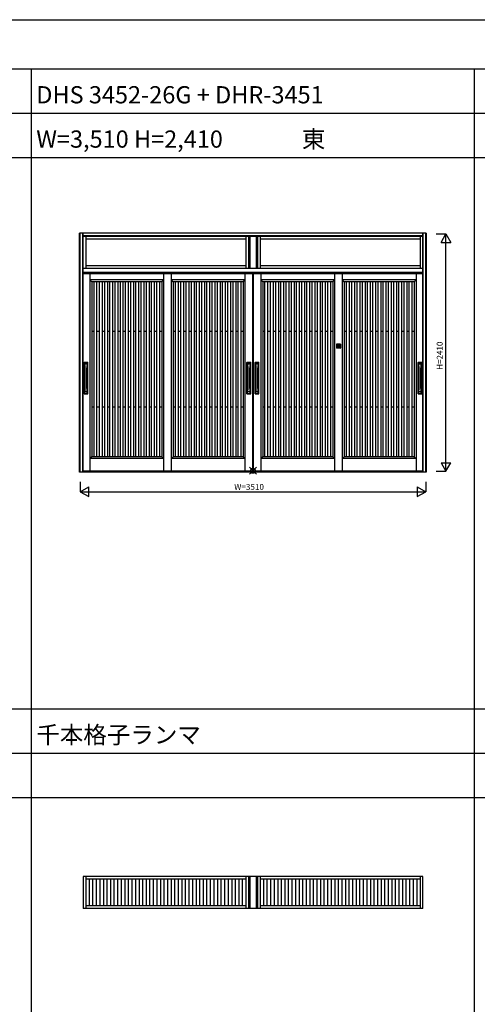
# Model space of a CAD drawing. Extents: x 0 to 27500, y 0 to 20000.
# Drawn here: x 8881 to 13528, y 10000 to 20000 of the extents above; entities that cross this region are included whole.
import ezdxf
from ezdxf.enums import TextEntityAlignment as Align

# ---------------------------------------------------------------- set-up
doc = ezdxf.new("R2010")
doc.units = 0
doc.layers.get('0').update_dxf_attribs({"linetype": 'CONTINUOUS'})
for name, color, linetype in [('YKK_A1', 4, 'CONTINUOUS'), ('YKK_A2', 3, 'CONTINUOUS'), ('YKK_F1', 7, 'CONTINUOUS'), ('YKK_IN', 1, 'CONTINUOUS'), ('YKK_N1', 2, 'CONTINUOUS')]:
    doc.layers.add(name, color=color, linetype=linetype)
doc.styles.get("Standard").update_dxf_attribs({"font": 'txt.shx', "bigfont": 'extfont.shx'})

msp = doc.modelspace()

# ---------------------------------------------------------------- linework, layer by layer
at = {"layer": 'YKK_A1'}
for p, q in [((9595, 17419), (9595, 15415)), ((10342, 17419), (10342, 15415)), ((10422, 15415), (10422, 17419)), ((11169, 17419), (11169, 15415)), ((11249, 15415), (11249, 17419)), ((11251, 17419), (11251, 15415)), ((11331, 17419), (11331, 15415)), ((12078, 17419), (12078, 15415)), ((12158, 15415), (12158, 17419)), ((12906, 17419), (12906, 15415)), ((9613, 17339), (9595, 17357)), ((10342, 17357), (9595, 17357)), ((10324, 17339), (9613, 17339)), ((9613, 17339), (9613, 15560)), ((9636, 15560), (9636, 17339)), ((9666, 15560), (9666, 17339)), ((9689, 17339), (9689, 15560)), ((9719, 17339), (9719, 15560)), ((9742, 17339), (9742, 15560)), ((9772, 17339), (9772, 15560)), ((9794, 17339), (9794, 15560)), ((9824, 17339), (9824, 15560)), ((9847, 17339), (9847, 15560)), ((9877, 17339), (9877, 15560)), ((9900, 17339), (9900, 15560)), ((9930, 17339), (9930, 15560)), ((9953, 17339), (9953, 15560)), ((9983, 17339), (9983, 15560)), ((10006, 17339), (10006, 15560)), ((10036, 17339), (10036, 15560)), ((10059, 17339), (10059, 15560)), ((10089, 17339), (10089, 15560)), ((10112, 17339), (10112, 15560)), ((10142, 17339), (10142, 15560)), ((10165, 17339), (10165, 15560)), ((10195, 17339), (10195, 15560)), ((10218, 17339), (10218, 15560)), ((10248, 17339), (10248, 15560)), ((10271, 17339), (10271, 15560)), ((10301, 17339), (10301, 15560)), ((10324, 17339), (10342, 17357)), ((10324, 17339), (10324, 15560)), ((10440, 17339), (10422, 17357)), ((11169, 17357), (10422, 17357)), ((11151, 17339), (10440, 17339)), ((10440, 17339), (10440, 15560)), ((10463, 15560), (10463, 17339)), ((10493, 15560), (10493, 17339)), ((10516, 17339), (10516, 15560)), ((10546, 17339), (10546, 15560)), ((10569, 17339), (10569, 15560)), ((10599, 17339), (10599, 15560)), ((10622, 17339), (10622, 15560)), ((10652, 17339), (10652, 15560)), ((10675, 17339), (10675, 15560)), ((10705, 17339), (10705, 15560)), ((10727, 17339), (10727, 15560)), ((10757, 17339), (10757, 15560)), ((10780, 17339), (10780, 15560)), ((10810, 17339), (10810, 15560)), ((10833, 17339), (10833, 15560)), ((10863, 17339), (10863, 15560)), ((10886, 17339), (10886, 15560)), ((10916, 17339), (10916, 15560)), ((10939, 17339), (10939, 15560)), ((10969, 17339), (10969, 15560)), ((10992, 17339), (10992, 15560)), ((11022, 17339), (11022, 15560)), ((11045, 17339), (11045, 15560)), ((11075, 17339), (11075, 15560)), ((11098, 17339), (11098, 15560)), ((11128, 17339), (11128, 15560)), ((11151, 17339), (11169, 17357)), ((11151, 17339), (11151, 15560)), ((11349, 17339), (11331, 17357)), ((12078, 17357), (11331, 17357)), ((12060, 17339), (11349, 17339)), ((11349, 17339), (11349, 15560)), ((11372, 15560), (11372, 17339)), ((11402, 15560), (11402, 17339)), ((11425, 17339), (11425, 15560)), ((11455, 17339), (11455, 15560)), ((11478, 17339), (11478, 15560)), ((11508, 17339), (11508, 15560)), ((11531, 17339), (11531, 15560)), ((11561, 17339), (11561, 15560)), ((11584, 17339), (11584, 15560)), ((11614, 17339), (11614, 15560)), ((11637, 17339), (11637, 15560)), ((11667, 17339), (11667, 15560)), ((11690, 17339), (11690, 15560)), ((11720, 17339), (11720, 15560)), ((11743, 17339), (11743, 15560)), ((11773, 17339), (11773, 15560)), ((11795, 17339), (11795, 15560)), ((11825, 17339), (11825, 15560)), ((11848, 17339), (11848, 15560)), ((11878, 17339), (11878, 15560)), ((11901, 17339), (11901, 15560)), ((11931, 17339), (11931, 15560)), ((11954, 17339), (11954, 15560)), ((11984, 17339), (11984, 15560)), ((12007, 17339), (12007, 15560)), ((12037, 17339), (12037, 15560)), ((12060, 17339), (12078, 17357)), ((12060, 17339), (12060, 15560)), ((12176, 17339), (12158, 17357)), ((12906, 17357), (12158, 17357)), ((12888, 17339), (12176, 17339)), ((12176, 17339), (12176, 15560)), ((12199, 15560), (12199, 17339)), ((12229, 15560), (12229, 17339)), ((12252, 17339), (12252, 15560)), ((12282, 17339), (12282, 15560)), ((12305, 17339), (12305, 15560)), ((12335, 17339), (12335, 15560)), ((12358, 17339), (12358, 15560)), ((12388, 17339), (12388, 15560)), ((12411, 17339), (12411, 15560)), ((12441, 17339), (12441, 15560)), ((12464, 17339), (12464, 15560)), ((12494, 17339), (12494, 15560)), ((12517, 17339), (12517, 15560)), ((12547, 17339), (12547, 15560)), ((12570, 17339), (12570, 15560)), ((12600, 17339), (12600, 15560)), ((12623, 17339), (12623, 15560)), ((12653, 17339), (12653, 15560)), ((12676, 17339), (12676, 15560)), ((12706, 17339), (12706, 15560)), ((12728, 17339), (12728, 15560)), ((12758, 17339), (12758, 15560)), ((12781, 17339), (12781, 15560)), ((12811, 17339), (12811, 15560)), ((12834, 17339), (12834, 15560)), ((12864, 17339), (12864, 15560)), ((12888, 17339), (12906, 17357)), ((12888, 17339), (12888, 15560)), ((9636, 16834), (9613, 16834)), ((9689, 16834), (9666, 16834)), ((9742, 16834), (9719, 16834)), ((9794, 16834), (9772, 16834)), ((9847, 16834), (9824, 16834)), ((9900, 16834), (9877, 16834)), ((9953, 16834), (9930, 16834)), ((10006, 16834), (9983, 16834)), ((10059, 16834), (10036, 16834)), ((10112, 16834), (10089, 16834)), ((10165, 16834), (10142, 16834)), ((10218, 16834), (10195, 16834)), ((10271, 16834), (10248, 16834)), ((10324, 16834), (10301, 16834)), ((10463, 16834), (10440, 16834)), ((10516, 16834), (10493, 16834)), ((10569, 16834), (10546, 16834)), ((10622, 16834), (10599, 16834)), ((10675, 16834), (10652, 16834)), ((10727, 16834), (10705, 16834)), ((10780, 16834), (10757, 16834)), ((10833, 16834), (10810, 16834)), ((10886, 16834), (10863, 16834)), ((10939, 16834), (10916, 16834)), ((10992, 16834), (10969, 16834)), ((11045, 16834), (11022, 16834)), ((11098, 16834), (11075, 16834)), ((11151, 16834), (11128, 16834)), ((11372, 16834), (11349, 16834)), ((11425, 16834), (11402, 16834)), ((11478, 16834), (11455, 16834)), ((11531, 16834), (11508, 16834)), ((11584, 16834), (11561, 16834)), ((11637, 16834), (11614, 16834)), ((11690, 16834), (11667, 16834)), ((11743, 16834), (11720, 16834)), ((11795, 16834), (11773, 16834)), ((11848, 16834), (11825, 16834)), ((11901, 16834), (11878, 16834)), ((11954, 16834), (11931, 16834)), ((12007, 16834), (11984, 16834)), ((12060, 16834), (12037, 16834)), ((12199, 16834), (12176, 16834)), ((12252, 16834), (12229, 16834)), ((12305, 16834), (12282, 16834)), ((12358, 16834), (12335, 16834)), ((12411, 16834), (12388, 16834)), ((12464, 16834), (12441, 16834)), ((12517, 16834), (12494, 16834)), ((12570, 16834), (12547, 16834)), ((12623, 16834), (12600, 16834)), ((12676, 16834), (12653, 16834)), ((12728, 16834), (12706, 16834)), ((12781, 16834), (12758, 16834)), ((12834, 16834), (12811, 16834)), ((12888, 16834), (12864, 16834)), ((9636, 16064), (9613, 16064)), ((9689, 16064), (9666, 16064)), ((9742, 16064), (9719, 16064)), ((9794, 16064), (9772, 16064)), ((9847, 16064), (9824, 16064)), ((9900, 16064), (9877, 16064)), ((9953, 16064), (9930, 16064)), ((10006, 16064), (9983, 16064)), ((10059, 16064), (10036, 16064)), ((10112, 16064), (10089, 16064)), ((10165, 16064), (10142, 16064)), ((10218, 16064), (10195, 16064)), ((10271, 16064), (10248, 16064)), ((10324, 16064), (10301, 16064)), ((10463, 16064), (10440, 16064)), ((10516, 16064), (10493, 16064)), ((10569, 16064), (10546, 16064)), ((10622, 16064), (10599, 16064)), ((10675, 16064), (10652, 16064)), ((10727, 16064), (10705, 16064)), ((10780, 16064), (10757, 16064)), ((10833, 16064), (10810, 16064)), ((10886, 16064), (10863, 16064)), ((10939, 16064), (10916, 16064)), ((10992, 16064), (10969, 16064)), ((11045, 16064), (11022, 16064)), ((11098, 16064), (11075, 16064)), ((11151, 16064), (11128, 16064)), ((11372, 16064), (11349, 16064)), ((11425, 16064), (11402, 16064)), ((11478, 16064), (11455, 16064)), ((11531, 16064), (11508, 16064)), ((11584, 16064), (11561, 16064)), ((11637, 16064), (11614, 16064)), ((11690, 16064), (11667, 16064)), ((11743, 16064), (11720, 16064)), ((11795, 16064), (11773, 16064)), ((11848, 16064), (11825, 16064)), ((11901, 16064), (11878, 16064)), ((11954, 16064), (11931, 16064)), ((12007, 16064), (11984, 16064)), ((12060, 16064), (12037, 16064)), ((12199, 16064), (12176, 16064)), ((12252, 16064), (12229, 16064)), ((12305, 16064), (12282, 16064)), ((12358, 16064), (12335, 16064)), ((12411, 16064), (12388, 16064)), ((12464, 16064), (12441, 16064)), ((12517, 16064), (12494, 16064)), ((12570, 16064), (12547, 16064)), ((12623, 16064), (12600, 16064)), ((12676, 16064), (12653, 16064)), ((12728, 16064), (12706, 16064)), ((12781, 16064), (12758, 16064)), ((12834, 16064), (12811, 16064)), ((12888, 16064), (12864, 16064)), ((9613, 15560), (9595, 15542)), ((10342, 15542), (9595, 15542)), ((10324, 15560), (9613, 15560)), ((10324, 15560), (10342, 15542)), ((10440, 15560), (10422, 15542)), ((11169, 15542), (10422, 15542)), ((11151, 15560), (10440, 15560)), ((11151, 15560), (11169, 15542)), ((11349, 15560), (11331, 15542)), ((12078, 15542), (11331, 15542)), ((12060, 15560), (11349, 15560)), ((12060, 15560), (12078, 15542)), ((12176, 15560), (12158, 15542)), ((12906, 15542), (12158, 15542)), ((12888, 15560), (12176, 15560)), ((12888, 15560), (12906, 15542)), ((9586, 11271), (9586, 11001)), ((9622, 11271), (9622, 11001)), ((9658, 11271), (9658, 11001)), ((9694, 11271), (9694, 11001)), ((9731, 11271), (9731, 11001)), ((9767, 11271), (9767, 11001)), ((9803, 11271), (9803, 11001)), ((9839, 11271), (9839, 11001)), ((9875, 11271), (9875, 11001)), ((9912, 11271), (9912, 11001)), ((9948, 11271), (9948, 11001)), ((9984, 11271), (9984, 11001)), ((10020, 11271), (10020, 11001)), ((10056, 11271), (10056, 11001)), ((10093, 11271), (10093, 11001)), ((10129, 11271), (10129, 11001)), ((10165, 11271), (10165, 11001)), ((10201, 11271), (10201, 11001)), ((10237, 11271), (10237, 11001)), ((10274, 11271), (10274, 11001)), ((10310, 11271), (10310, 11001)), ((10346, 11271), (10346, 11001)), ((10382, 11271), (10382, 11001)), ((10418, 11271), (10418, 11001)), ((10455, 11271), (10455, 11001)), ((10491, 11271), (10491, 11001)), ((10527, 11271), (10527, 11001)), ((10563, 11271), (10563, 11001)), ((10599, 11271), (10599, 11001)), ((10636, 11271), (10636, 11001)), ((10672, 11271), (10672, 11001)), ((10708, 11271), (10708, 11001)), ((10744, 11271), (10744, 11001)), ((10780, 11271), (10780, 11001)), ((10817, 11271), (10817, 11001)), ((10853, 11271), (10853, 11001)), ((10889, 11271), (10889, 11001)), ((10925, 11271), (10925, 11001)), ((10961, 11271), (10961, 11001)), ((10998, 11271), (10998, 11001)), ((11034, 11271), (11034, 11001)), ((11070, 11271), (11070, 11001)), ((11106, 11271), (11106, 11001)), ((11142, 11271), (11142, 11001)), ((11356, 11271), (11356, 11001)), ((11392, 11271), (11392, 11001)), ((11428, 11271), (11428, 11001)), ((11465, 11271), (11465, 11001)), ((11501, 11271), (11501, 11001)), ((11537, 11271), (11537, 11001)), ((11573, 11271), (11573, 11001)), ((11609, 11271), (11609, 11001)), ((11646, 11271), (11646, 11001)), ((11682, 11271), (11682, 11001)), ((11718, 11271), (11718, 11001)), ((11754, 11271), (11754, 11001)), ((11790, 11271), (11790, 11001)), ((11827, 11271), (11827, 11001)), ((11863, 11271), (11863, 11001)), ((11899, 11271), (11899, 11001)), ((11935, 11271), (11935, 11001)), ((11971, 11271), (11971, 11001)), ((12008, 11271), (12008, 11001)), ((12044, 11271), (12044, 11001)), ((12080, 11271), (12080, 11001)), ((12116, 11271), (12116, 11001)), ((12152, 11271), (12152, 11001)), ((12189, 11271), (12189, 11001)), ((12225, 11271), (12225, 11001)), ((12261, 11271), (12261, 11001)), ((12297, 11271), (12297, 11001)), ((12333, 11271), (12333, 11001)), ((12370, 11271), (12370, 11001)), ((12406, 11271), (12406, 11001)), ((12442, 11271), (12442, 11001)), ((12478, 11271), (12478, 11001)), ((12514, 11271), (12514, 11001)), ((12551, 11271), (12551, 11001)), ((12587, 11271), (12587, 11001)), ((12623, 11271), (12623, 11001)), ((12659, 11271), (12659, 11001)), ((12695, 11271), (12695, 11001)), ((12732, 11271), (12732, 11001)), ((12768, 11271), (12768, 11001)), ((12804, 11271), (12804, 11001)), ((12840, 11271), (12840, 11001)), ((12876, 11271), (12876, 11001)), ((12913, 11271), (12913, 11001))]:
    msp.add_line(p, q, dxfattribs=at)
at = {"layer": 'YKK_A2'}
for p, q in [((13010, 17833), (9490, 17833)), ((9490, 15406), (9490, 17833)), ((9495, 15406), (9495, 17833)), ((9521, 15406), (9521, 17833)), ((9525, 15406), (9525, 17833)), ((12975, 17831), (9525, 17831)), ((12975, 17805), (9525, 17805)), ((12975, 15406), (12975, 17833)), ((12979, 15406), (12979, 17833)), ((13006, 15406), (13006, 17833)), ((13010, 17833), (13010, 15406)), ((12975, 17798), (9525, 17798)), ((9552, 17798), (9552, 17474)), ((11178, 17771), (9552, 17771)), ((11178, 17798), (11178, 17474)), ((11205, 17798), (11205, 17474)), ((11208, 17798), (11208, 17474)), ((11218, 17798), (11218, 17474)), ((11282, 17798), (11282, 17474)), ((11292, 17798), (11292, 17474)), ((11295, 17798), (11295, 17474)), ((11322, 17798), (11322, 17474)), ((12948, 17771), (11322, 17771)), ((12948, 17798), (12948, 17474)), ((11178, 17501), (9552, 17501)), ((12948, 17501), (11322, 17501)), ((12975, 17474), (9525, 17474)), ((12975, 17431), (9525, 17431)), ((12975, 17424), (9525, 17424)), ((12975, 17419), (9525, 17419)), ((12098, 16703), (12098, 16667)), ((12136, 16705), (12100, 16705)), ((12138, 16703), (12138, 16667)), ((12136, 16665), (12100, 16665)), ((12105, 16697), (12105, 16672)), ((12105, 16697), (12105, 16672)), ((12105, 16697), (12105, 16672)), ((12131, 16698), (12106, 16698)), ((12131, 16698), (12106, 16698)), ((12131, 16698), (12106, 16698)), ((12106, 16672), (12131, 16672)), ((12106, 16672), (12131, 16672)), ((12131, 16671), (12106, 16671)), ((12114, 16684), (12114, 16686)), ((12114, 16686), (12115, 16686)), ((12114, 16684), (12114, 16684)), ((12116, 16686), (12115, 16685)), ((12115, 16686), (12115, 16685)), ((12115, 16685), (12115, 16685)), ((12115, 16684), (12115, 16684)), ((12115, 16684), (12115, 16684)), ((12116, 16684), (12115, 16684)), ((12116, 16686), (12117, 16686)), ((12117, 16684), (12116, 16684)), ((12117, 16685), (12117, 16686)), ((12117, 16686), (12117, 16686)), ((12118, 16684), (12117, 16684)), ((12117, 16684), (12117, 16684)), ((12118, 16685), (12118, 16686)), ((12118, 16686), (12119, 16686)), ((12118, 16685), (12118, 16685)), ((12119, 16685), (12118, 16684)), ((12119, 16686), (12120, 16686)), ((12119, 16685), (12119, 16685)), ((12119, 16685), (12119, 16684)), ((12119, 16685), (12119, 16685)), ((12120, 16684), (12119, 16684)), ((12120, 16686), (12120, 16686)), ((12120, 16686), (12121, 16685)), ((12120, 16684), (12120, 16684)), ((12120, 16684), (12121, 16684)), ((12122, 16685), (12121, 16685)), ((12122, 16684), (12121, 16684)), ((12123, 16686), (12122, 16686)), ((12122, 16686), (12122, 16685)), ((12123, 16684), (12122, 16684)), ((12122, 16684), (12122, 16684)), ((12123, 16684), (12123, 16686)), ((12131, 16672), (12131, 16697)), ((12131, 16672), (12131, 16697)), ((12132, 16697), (12132, 16672)), ((9535, 16201), (9535, 16519)), ((9537, 16521), (9573, 16521)), ((9541, 16514), (9541, 16500)), ((9541, 16514), (9541, 16500)), ((9541, 16205), (9541, 16514)), ((9542, 16515), (9567, 16515)), ((9542, 16514), (9542, 16500)), ((9543, 16516), (9567, 16516)), ((9543, 16516), (9567, 16516)), ((9543, 16516), (9567, 16516)), ((9567, 16514), (9567, 16500)), ((9568, 16514), (9568, 16500)), ((9568, 16514), (9568, 16500)), ((9568, 16514), (9568, 16205)), ((9575, 16201), (9575, 16519)), ((11189, 16201), (11189, 16519)), ((11191, 16521), (11227, 16521)), ((11196, 16514), (11196, 16500)), ((11196, 16514), (11196, 16500)), ((11196, 16514), (11196, 16500)), ((11196, 16205), (11196, 16514)), ((11197, 16516), (11221, 16516)), ((11197, 16516), (11221, 16516)), ((11197, 16516), (11221, 16516)), ((11197, 16515), (11221, 16515)), ((11222, 16514), (11222, 16500)), ((11222, 16514), (11222, 16500)), ((11222, 16514), (11222, 16500)), ((11223, 16514), (11223, 16205)), ((11229, 16201), (11229, 16519)), ((11271, 16201), (11271, 16519)), ((11273, 16521), (11309, 16521)), ((11278, 16514), (11278, 16500)), ((11278, 16514), (11278, 16500)), ((11278, 16514), (11278, 16500)), ((11278, 16205), (11278, 16514)), ((11279, 16516), (11303, 16516)), ((11279, 16516), (11303, 16516)), ((11279, 16516), (11303, 16516)), ((11279, 16515), (11303, 16515)), ((11304, 16514), (11304, 16500)), ((11304, 16514), (11304, 16500)), ((11304, 16514), (11304, 16500)), ((11305, 16514), (11305, 16205)), ((11311, 16201), (11311, 16519)), ((12926, 16201), (12926, 16519)), ((12928, 16521), (12964, 16521)), ((12932, 16514), (12932, 16500)), ((12932, 16514), (12932, 16500)), ((12932, 16205), (12932, 16514)), ((12933, 16515), (12958, 16515)), ((12933, 16514), (12933, 16500)), ((12934, 16516), (12958, 16516)), ((12934, 16516), (12958, 16516)), ((12934, 16516), (12958, 16516)), ((12958, 16514), (12958, 16500)), ((12959, 16514), (12959, 16500)), ((12959, 16514), (12959, 16500)), ((12959, 16514), (12959, 16205)), ((12966, 16201), (12966, 16519)), ((9567, 16500), (9542, 16500)), ((9546, 16254), (9546, 16465)), ((9563, 16254), (9563, 16465)), ((11222, 16500), (11197, 16500)), ((11201, 16254), (11201, 16465)), ((11218, 16254), (11218, 16465)), ((11304, 16500), (11279, 16500)), ((11283, 16254), (11283, 16465)), ((11300, 16254), (11300, 16465)), ((12958, 16500), (12933, 16500)), ((12937, 16254), (12937, 16465)), ((12954, 16254), (12954, 16465)), ((9541, 16205), (9541, 16220)), ((9541, 16205), (9541, 16220)), ((9567, 16220), (9542, 16220)), ((9542, 16205), (9542, 16220)), ((9542, 16204), (9567, 16204)), ((9543, 16204), (9567, 16204)), ((9543, 16204), (9567, 16204)), ((9543, 16204), (9567, 16204)), ((9567, 16205), (9567, 16220)), ((9568, 16205), (9568, 16220)), ((9568, 16205), (9568, 16220)), ((11196, 16205), (11196, 16220)), ((11196, 16205), (11196, 16220)), ((11196, 16205), (11196, 16220)), ((11222, 16220), (11197, 16220)), ((11197, 16204), (11221, 16204)), ((11197, 16204), (11221, 16204)), ((11197, 16204), (11221, 16204)), ((11197, 16204), (11221, 16204)), ((11222, 16205), (11222, 16220)), ((11222, 16205), (11222, 16220)), ((11222, 16205), (11222, 16220)), ((11278, 16205), (11278, 16220)), ((11278, 16205), (11278, 16220)), ((11278, 16205), (11278, 16220)), ((11304, 16220), (11279, 16220)), ((11279, 16204), (11303, 16204)), ((11279, 16204), (11303, 16204)), ((11279, 16204), (11303, 16204)), ((11279, 16204), (11303, 16204)), ((11304, 16205), (11304, 16220)), ((11304, 16205), (11304, 16220)), ((11304, 16205), (11304, 16220)), ((12932, 16205), (12932, 16220)), ((12932, 16205), (12932, 16220)), ((12933, 16205), (12933, 16220)), ((12958, 16220), (12933, 16220)), ((12933, 16204), (12958, 16204)), ((12934, 16204), (12958, 16204)), ((12934, 16204), (12958, 16204)), ((12934, 16204), (12958, 16204)), ((12958, 16205), (12958, 16220)), ((12959, 16205), (12959, 16220)), ((12959, 16205), (12959, 16220)), ((9537, 16199), (9573, 16199)), ((11191, 16199), (11227, 16199)), ((11273, 16199), (11309, 16199)), ((12928, 16199), (12964, 16199)), ((13010, 15406), (9490, 15406)), ((12975, 15415), (9525, 15415)), ((12975, 15406), (9525, 15406)), ((9525, 11298), (9525, 10974)), ((12975, 11298), (9525, 11298)), ((9552, 11298), (9552, 10974)), ((11178, 11271), (9552, 11271)), ((11178, 11298), (11178, 10974)), ((11205, 11298), (11205, 10974)), ((11208, 11298), (11208, 10974)), ((11218, 11298), (11218, 10974)), ((11282, 11298), (11282, 10974)), ((11292, 11298), (11292, 10974)), ((11295, 11298), (11295, 10974)), ((11322, 11298), (11322, 10974)), ((12948, 11271), (11322, 11271)), ((12948, 11298), (12948, 10974)), ((12975, 10974), (12975, 11298)), ((11178, 11001), (9552, 11001)), ((12948, 11001), (11322, 11001)), ((12975, 10974), (9525, 10974))]:
    msp.add_line(p, q, dxfattribs=at)
for radius in [11.9, 11, 11, 6.9, 5]:
    msp.add_circle((12118, 16685), radius, dxfattribs=at)
for centre, radius, start, end in [((12100, 16703), 2, 90, 180), ((12136, 16703), 2, 0, 90), ((12100, 16667), 2, 180, 270), ((12106, 16697), 0.6, 90, 180), ((12106, 16697), 1, 90, 180), ((12106, 16697), 0.31, 90, 180), ((12106, 16672), 0.31, 180, 270), ((12106, 16672), 0.6, 180, 270), ((12106, 16672), 1, 180, 270), ((12114, 16684), 0.2, 240, 315), ((12118, 16685), 0.2, 180, 270), ((12119, 16685), 0.2, 0, 90), ((12122, 16686), 0.2, 60, 135), ((12131, 16697), 0.31, 0, 90), ((12131, 16697), 0.6, 0, 90), ((12131, 16697), 1, 0, 90), ((12131, 16672), 0.31, 270, 0), ((12131, 16672), 0.6, 270, 0), ((12131, 16672), 1, 270, 0), ((12136, 16667), 2, 270, 0), ((9537, 16519), 2, 90, 180), ((9543, 16514), 1.5, 90, 180), ((9543, 16514), 1.2, 90, 180), ((9543, 16514), 1.1, 90, 180), ((9542, 16514), 0.8, 90, 180), ((9567, 16514), 1.5, 0, 90), ((9567, 16514), 1.1, 0, 90), ((9567, 16514), 1.2, 0, 90), ((9567, 16514), 0.8, 0, 90), ((9573, 16519), 2, 0, 90), ((11191, 16519), 2, 90, 180), ((11197, 16514), 1.5, 90, 180), ((11197, 16514), 1.2, 90, 180), ((11197, 16514), 1.1, 90, 180), ((11197, 16514), 0.8, 90, 180), ((11221, 16514), 1.5, 0, 90), ((11221, 16514), 1.1, 0, 90), ((11221, 16514), 1.2, 0, 90), ((11221, 16514), 0.8, 0, 90), ((11227, 16519), 2, 0, 90), ((11273, 16519), 2, 90, 180), ((11279, 16514), 1.5, 90, 180), ((11279, 16514), 1.2, 90, 180), ((11279, 16514), 1.1, 90, 180), ((11279, 16514), 0.8, 90, 180), ((11303, 16514), 1.5, 0, 90), ((11303, 16514), 1.1, 0, 90), ((11303, 16514), 1.2, 0, 90), ((11303, 16514), 0.8, 0, 90), ((11309, 16519), 2, 0, 90), ((12928, 16519), 2, 90, 180), ((12934, 16514), 1.5, 90, 180), ((12934, 16514), 1.2, 90, 180), ((12934, 16514), 1.1, 90, 180), ((12933, 16514), 0.8, 90, 180), ((12958, 16514), 1.5, 0, 90), ((12958, 16514), 1.1, 0, 90), ((12958, 16514), 1.2, 0, 90), ((12958, 16514), 0.8, 0, 90), ((12964, 16519), 2, 0, 90), ((9542, 16499), 1, 90, 180), ((9396, 16465), 150, 0, 13.2615), ((9713, 16465), 150, 166.7385, 180), ((9567, 16499), 1, 0, 90), ((11197, 16499), 1, 90, 180), ((11050, 16465), 150, 0, 13.2615), ((11368, 16465), 150, 166.7385, 180), ((11222, 16499), 1, 0, 90), ((11279, 16499), 1, 90, 180), ((11132, 16465), 150, 0, 13.2615), ((11450, 16465), 150, 166.7385, 180), ((11304, 16499), 1, 0, 90), ((12933, 16499), 1, 90, 180), ((12787, 16465), 150, 0, 13.2615), ((13104, 16465), 150, 166.7385, 180), ((12958, 16499), 1, 0, 90), ((9537, 16201), 2, 180, 270), ((9542, 16221), 1, 180, 270), ((9543, 16205), 1.2, 180, 270), ((9543, 16205), 1.5, 180, 270), ((9543, 16205), 1.1, 180, 270), ((9396, 16254), 150, 346.7385, 0), ((9542, 16205), 0.8, 180, 270), ((9713, 16254), 150, 180, 193.2615), ((9567, 16221), 1, 270, 0), ((9567, 16205), 1.2, 270, 0), ((9567, 16205), 1.5, 270, 0), ((9567, 16205), 0.8, 270, 0), ((9567, 16205), 1.1, 270, 0), ((9573, 16201), 2, 270, 0), ((11191, 16201), 2, 180, 270), ((11197, 16221), 1, 180, 270), ((11197, 16205), 1.2, 180, 270), ((11197, 16205), 0.8, 180, 270), ((11197, 16205), 1.5, 180, 270), ((11197, 16205), 1.1, 180, 270), ((11050, 16254), 150, 346.7385, 0), ((11368, 16254), 150, 180, 193.2615), ((11221, 16205), 1.2, 270, 0), ((11221, 16205), 1.5, 270, 0), ((11221, 16205), 0.8, 270, 0), ((11221, 16205), 1.1, 270, 0), ((11222, 16221), 1, 270, 0), ((11227, 16201), 2, 270, 0), ((11273, 16201), 2, 180, 270), ((11279, 16221), 1, 180, 270), ((11279, 16205), 1.2, 180, 270), ((11279, 16205), 0.8, 180, 270), ((11279, 16205), 1.5, 180, 270), ((11279, 16205), 1.1, 180, 270), ((11132, 16254), 150, 346.7385, 0), ((11450, 16254), 150, 180, 193.2615), ((11303, 16205), 1.2, 270, 0), ((11303, 16205), 1.5, 270, 0), ((11303, 16205), 0.8, 270, 0), ((11303, 16205), 1.1, 270, 0), ((11304, 16221), 1, 270, 0), ((11309, 16201), 2, 270, 0), ((12928, 16201), 2, 180, 270), ((12933, 16221), 1, 180, 270), ((12934, 16205), 1.2, 180, 270), ((12934, 16205), 1.5, 180, 270), ((12934, 16205), 1.1, 180, 270), ((12787, 16254), 150, 346.7385, 0), ((12933, 16205), 0.8, 180, 270), ((13104, 16254), 150, 180, 193.2615), ((12958, 16221), 1, 270, 0), ((12958, 16205), 1.2, 270, 0), ((12958, 16205), 1.5, 270, 0), ((12958, 16205), 0.8, 270, 0), ((12958, 16205), 1.1, 270, 0), ((12964, 16201), 2, 270, 0)]:
    msp.add_arc(centre, radius, start, end, dxfattribs=at)
at = {"layer": 'YKK_F1', "color": 7}
for p, q in [((0, 20000), (27500, 20000)), ((0, 19500), (27000, 19500)), ((9000, 0), (9000, 19500)), ((13500, 0), (13500, 19500)), ((0, 19050), (27000, 19050)), ((0, 18600), (27000, 18600)), ((0, 13000), (27000, 13000)), ((0, 12550), (27000, 12550)), ((0, 12100), (27000, 12100))]:
    msp.add_line(p, q, dxfattribs=at)
at = {"layer": 'YKK_IN', "linetype": 'Continuous'}
for p, q in [((11215, 15383), (11285, 15454)), ((11215, 15454), (11285, 15383))]:
    msp.add_line(p, q, dxfattribs=at)
msp.add_circle((11250, 15418), 25, dxfattribs=at)
at = {"layer": 'YKK_N1', "linetype": 'Continuous'}
for p, q in [((13110, 17825), (13210, 17825)), ((13160, 17738), (13210, 17825)), ((13210, 17825), (13260, 17738)), ((13210, 15415), (13210, 17825)), ((13160, 17738), (13260, 17738)), ((13160, 15501), (13260, 15501)), ((13160, 15501), (13210, 15415)), ((13210, 15415), (13260, 15501)), ((13110, 15415), (13210, 15415)), ((9495, 15306), (9495, 15206)), ((13005, 15306), (13005, 15206)), ((9495, 15206), (9582, 15256)), ((9495, 15206), (9582, 15156)), ((9495, 15206), (13005, 15206)), ((9582, 15156), (9582, 15256)), ((12918, 15256), (12918, 15156)), ((12918, 15256), (13005, 15206)), ((12918, 15156), (13005, 15206))]:
    msp.add_line(p, q, dxfattribs=at)

# ---------------------------------------------------------------- texts
for s, p in [('DHS 3452-26G + DHR-3451', (9050, 19150)), ('W=3,510 H=2,410               東', (9050, 18700)), ('千本格子ランマ', (9050, 12650))]:
    msp.add_text(s, height=175).set_placement(p)
msp.add_text('H=2410', height=60, rotation=90, dxfattribs=at).set_placement((13154, 16587), align=Align.MIDDLE)
at = {"layer": 'YKK_N1', "linetype": 'Continuous', "width": 1.008418}
msp.add_text('W=3510', height=60, dxfattribs=at).set_placement((11060, 15225))

doc.saveas('drawing.dxf')
